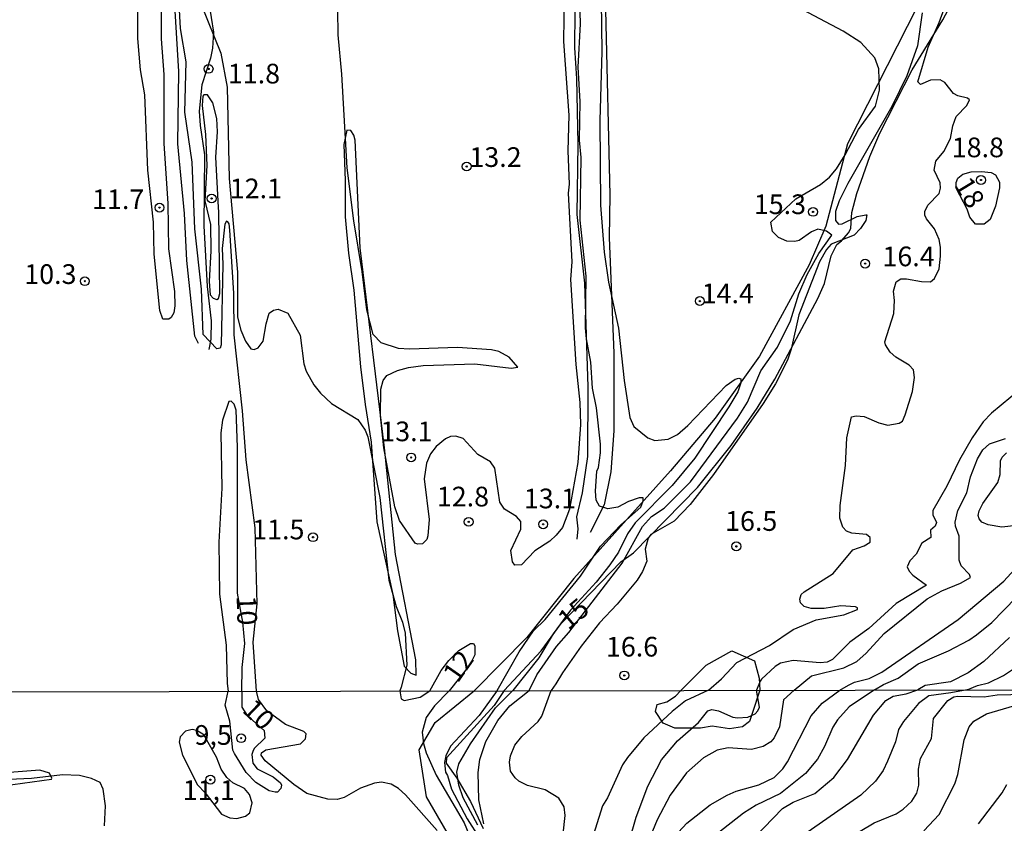
# Model space of a CAD drawing. Units: millimetres. Extents: x 178322 to 180737, y 1660417 to 1663195.
# Drawn here: x 179499 to 179624, y 1661511 to 1661613 of the extents above; entities that cross this region are included whole.
import ezdxf
from ezdxf.enums import TextEntityAlignment as Align

# ---------------------------------------------------------------- set-up
doc = ezdxf.new("R2010")
doc.units = ezdxf.units.MM
doc.header["$MEASUREMENT"] = 0
for name, color, linetype in [('IMAGEM', 7, 'Continuous'), ('V-AFLORAMENTO_ROCHOSO', 53, 'Continuous'), ('V-BARRANCO', 211, 'Continuous'), ('V-CURVA_DE_NIVEL', 4, 'Continuous'), ('V-CURVA_MESTRA', 1, 'Continuous'), ('V-PONTO_DE_APARELHO', 4, 'Continuous'), ('V-TEXTO_DE_ALTIMETRIA', 40, 'Continuous'), ('X-LIMITE_1000', 7, 'Continuous')]:
    doc.layers.add(name, color=color, linetype=linetype)
doc.styles.get("Standard").update_dxf_attribs({"font": 'txt.shx', "height": 5})
picture_1 = doc.add_image_def('image1.jpg', size_in_pixel=(4023, 4629))

# ---------------------------------------------------------------- blocks, each defined once
blk = doc.blocks.new('805')
at = {"color": 0, "linetype": 'ByBlock', "lineweight": -2}
for radius in [0.562, 0.0806]:
    blk.add_circle((0, 0), radius, dxfattribs=at)

msp = doc.modelspace()

# ---------------------------------------------------------------- linework, layer by layer
at = {"layer": 'V-AFLORAMENTO_ROCHOSO'}
msp.add_lwpolyline([(179593.31, 1661528.06), (179592.36, 1661525.21), (179591.99, 1661524.1), (179591.09, 1661523.41), (179589.46, 1661523.16), (179587.24, 1661523.49), (179585.79, 1661523.22), (179582.52, 1661523.22), (179581.03, 1661523.87), (179580.04, 1661525.35), (179580.28, 1661526.25), (179581.51, 1661526.6), (179582.58, 1661527.31), (179583.26, 1661528.04), (179586.51, 1661531.25), (179589.76, 1661533.07), (179592.63, 1661531.78), (179593.23, 1661529.59)], close=True, dxfattribs=at)
at = {"layer": 'V-BARRANCO'}
for points in [[(179522.05, 1661572.09), (179521.56, 1661573.03), (179520.54, 1661582.61), (179520.25, 1661588.58), (179519.41, 1661597.42), (179519.56, 1661606.61), (179518.45, 1661624.87), (179518.8, 1661635.63), (179521.37, 1661640.41), (179525.1, 1661649.6), (179526.41, 1661652.14), (179531.12, 1661657.04), (179533.59, 1661657.76), (179534.93, 1661657.99)], [(179570.11, 1661547.23), (179570.23, 1661548.54), (179570.07, 1661550.09), (179570.78, 1661553.11), (179571.46, 1661557.73), (179571.51, 1661566.59), (179571.09, 1661579.74), (179570.11, 1661588.48), (179570.25, 1661597.42), (179570.06, 1661605.72), (179569.8, 1661609.63), (179569.87, 1661614.27), (179569.68, 1661618.96), (179569.88, 1661626.69), (179570.2, 1661631.54), (179570.25, 1661644), (179569.77, 1661648.04), (179569.6, 1661652.36), (179569.9, 1661656.63), (179571.35, 1661658.11)], [(179571.98, 1661658.11), (179573.21, 1661656.25), (179574.05, 1661650.62), (179574.28, 1661629.67), (179573.73, 1661623.7), (179573.73, 1661614.43), (179574.28, 1661590.93), (179574.19, 1661585.56), (179574.75, 1661570.86), (179574.75, 1661561), (179574.39, 1661555.78), (179573.56, 1661551.59), (179571.75, 1661548.1)], [(179522.76, 1661619.11), (179523.96, 1661611.63), (179523.83, 1661609.6), (179523.56, 1661608.32), (179522.45, 1661604.92), (179522.14, 1661601.59), (179522.25, 1661599.76), (179522.81, 1661596.02), (179522.72, 1661587.04), (179523.15, 1661579.33), (179523.65, 1661574.96), (179523.62, 1661572.64), (179523.35, 1661571.3)], [(179560.83, 1661528), (179565.53, 1661533.07), (179568.09, 1661536.52), (179575.64, 1661544.37), (179577.27, 1661545.49), (179585.4, 1661553.8), (179589.65, 1661559.13), (179592.97, 1661563.86), (179595.21, 1661567.57), (179600.65, 1661577.81), (179601.5, 1661579.69), (179602.35, 1661583.23), (179603.06, 1661584.67), (179603.69, 1661585.12), (179604.62, 1661586.17), (179604.87, 1661586.72), (179605, 1661588.73), (179605.63, 1661591.14), (179607.27, 1661595.83), (179608.52, 1661598.77), (179612.65, 1661606.82), (179616.54, 1661613.17), (179618.22, 1661616.38)], [(179613.27, 1661614.83), (179604.43, 1661597.45), (179601.7, 1661586.97), (179599.56, 1661582.09), (179593.25, 1661570.46), (179587.63, 1661562.61), (179581.98, 1661555.92), (179569.7, 1661542.26), (179563.71, 1661534.76), (179557.07, 1661528)], [(179549.67, 1661529.96), (179549.65, 1661531.93), (179547.03, 1661545.28), (179545.67, 1661558.83), (179542.58, 1661584.24), (179541.93, 1661597.88), (179541.77, 1661598.54), (179541.38, 1661599.13), (179540.89, 1661599.18), (179540.48, 1661597.35), (179540.68, 1661592.78), (179540.65, 1661588.16), (179541.07, 1661583.54), (179541.75, 1661578.85), (179542.61, 1661569.11), (179543.19, 1661564.35), (179543.98, 1661559.57), (179544.68, 1661549.45), (179546.73, 1661540.22), (179547.32, 1661535.6), (179548.17, 1661531.09), (179548.98, 1661530.24), (179549.67, 1661529.96)], [(179430.7, 1661527.76), (179431.01, 1661520.8), (179432.3, 1661516.74), (179434.27, 1661515.62), (179436.36, 1661515.22), (179442.32, 1661514.78), (179454.87, 1661515.01), (179473.14, 1661514.74), (179485.08, 1661515.05), (179497.26, 1661515.91), (179503.36, 1661516.76), (179503.43, 1661516.88), (179503.11, 1661517.53), (179501.9, 1661517.91), (179494.18, 1661517.3), (179473.76, 1661516.74), (179451.16, 1661517.28), (179443.19, 1661517.98), (179435.54, 1661518.06), (179434.35, 1661527.77)], [(179607.91, 1661347.25), (179602.94, 1661358.48), (179597.75, 1661369.45), (179594.59, 1661374.77), (179590.95, 1661379.92), (179588.18, 1661386.03), (179584.38, 1661390.26), (179579.41, 1661395), (179574.68, 1661400.62), (179565.05, 1661411.26), (179560.46, 1661417.44), (179557.4, 1661423.31), (179557.28, 1661438.73), (179556.23, 1661461.04), (179555.37, 1661487.41), (179555.32, 1661495.56), (179556.02, 1661502.76), (179554.56, 1661508.39), (179551, 1661514.5), (179550.04, 1661520.49), (179552.08, 1661523.94), (179557.07, 1661528)], [(179560.83, 1661528), (179559.56, 1661526.1), (179553.51, 1661519.49), (179553.5, 1661518.78), (179554.84, 1661516.9), (179556.57, 1661513.92), (179558.17, 1661510.49)]]:
    msp.add_lwpolyline(points, dxfattribs=at)
at = {"layer": 'V-CURVA_DE_NIVEL'}
for points in [[(179517.32, 1661616.22), (179517.32, 1661610.78), (179517.62, 1661606.25), (179517.64, 1661597.49), (179518.14, 1661589.85), (179518.22, 1661584.11), (179519, 1661578.68), (179519.04, 1661576.86), (179518.91, 1661575.96), (179518.57, 1661575.4), (179518.27, 1661575.15), (179517.53, 1661575.15), (179517.12, 1661576.26), (179516.43, 1661583.42), (179516.32, 1661587.48), (179515.59, 1661594.08), (179515.24, 1661603.66), (179514.68, 1661606.81), (179514.34, 1661610.82), (179514.29, 1661619.02)], [(179573.11, 1661618.81), (179573.24, 1661609.14), (179573, 1661600.38), (179573.07, 1661589.64), (179573.56, 1661583.68), (179574.1, 1661579.88), (179575.36, 1661574.02), (179576.07, 1661567.37), (179576.78, 1661562.67), (179577.32, 1661561.52), (179579.07, 1661560.12), (179579.98, 1661559.75), (179581.66, 1661559.92), (179582.87, 1661560.53), (179584.16, 1661561.67), (179589.03, 1661566.74), (179590.16, 1661567.56), (179590.63, 1661567.67), (179590.89, 1661567.59), (179590.89, 1661567.07), (179590.5, 1661565.95), (179589.36, 1661564.05), (179585.06, 1661557.53), (179582.19, 1661554.03), (179577.47, 1661549.33), (179576.52, 1661547.91), (179575.36, 1661545.58), (179574.28, 1661543.98), (179572.51, 1661541.78), (179569.27, 1661538.2), (179567.05, 1661535.22), (179565.26, 1661532.16), (179561.94, 1661528)], [(179586.77, 1661528.05), (179588.45, 1661529.52), (179590.39, 1661531.59), (179594.52, 1661533.75), (179597.52, 1661535.76), (179600.47, 1661537.01), (179603.97, 1661537.61), (179605.69, 1661538.29), (179605.69, 1661538.5), (179605.45, 1661538.63), (179603.58, 1661538.78), (179601.47, 1661538.43), (179599.83, 1661538.43), (179598.92, 1661538.69), (179598.48, 1661539.15), (179598.36, 1661539.62), (179598.55, 1661540.2), (179598.94, 1661540.55), (179602.63, 1661542.86), (179605.13, 1661545.86), (179606.56, 1661546.4), (179607.31, 1661546.87), (179607.33, 1661547.43), (179606.86, 1661547.84), (179605, 1661547.99), (179604.31, 1661548.27), (179603.84, 1661548.75), (179603.45, 1661549.89), (179603.49, 1661551.53), (179604.18, 1661556.58), (179604.35, 1661560.12), (179604.96, 1661562.75), (179605.52, 1661562.9), (179606.56, 1661562.81), (179608.41, 1661561.99), (179609.54, 1661561.69), (179611, 1661561.95), (179611.41, 1661562.23), (179611.76, 1661563.01), (179612.68, 1661565.99), (179612.94, 1661567.76), (179612.81, 1661568.73), (179612.27, 1661569.35), (179610.57, 1661570.36), (179609.83, 1661571), (179609.25, 1661571.9), (179609.19, 1661572.29), (179610.31, 1661575.91), (179610.39, 1661577.55), (179610.27, 1661578.72), (179610.63, 1661579.93), (179611.22, 1661580.29), (179611.91, 1661580.29), (179613.81, 1661579.94), (179614.97, 1661579.92), (179615.47, 1661580.33), (179616.05, 1661581.57), (179616.26, 1661583.16), (179616.26, 1661584.33), (179616.07, 1661585.28), (179615.49, 1661586.62), (179614.45, 1661587.91), (179614.24, 1661588.39), (179614.24, 1661588.86), (179614.62, 1661589.64), (179616.05, 1661591.12), (179616.24, 1661591.79), (179616.18, 1661592.49), (179615.44, 1661594.1), (179615.64, 1661595.22), (179616.68, 1661596.46), (179617.51, 1661598.09), (179617.79, 1661599.73), (179618.23, 1661600.9), (179619.59, 1661602.32), (179619.91, 1661603.01), (179619.67, 1661603.23), (179618.42, 1661603.53), (179617.88, 1661603.83), (179616.8, 1661605.22), (179616.18, 1661605.58), (179614.99, 1661605.51), (179613.68, 1661604.97), (179613.35, 1661605.3), (179614.69, 1661609.72), (179616.05, 1661612.85), (179618.42, 1661619.37)], [(179529.4, 1661527.94), (179528.97, 1661534.14), (179529.48, 1661539.02), (179529.23, 1661548.69), (179528.08, 1661557.32), (179527.63, 1661563.53), (179526.57, 1661573.2), (179526.53, 1661578.48), (179526.03, 1661586.49), (179525.93, 1661587.26), (179525.75, 1661587.52), (179525.6, 1661587.61), (179525.37, 1661587.23), (179525.04, 1661584.16), (179525.13, 1661582.17), (179524.93, 1661571.92), (179524.8, 1661571.47), (179524.37, 1661571.42), (179522.62, 1661573.24), (179522.41, 1661578.98), (179521.59, 1661586.66), (179521.24, 1661595.12), (179520.29, 1661601.46), (179520.47, 1661607.85), (179519.77, 1661612.08), (179519.47, 1661617.6)], [(179568.45, 1661616.39), (179568.36, 1661610.44), (179569.05, 1661601.07), (179568.93, 1661596.54), (179569.1, 1661592.31), (179568.97, 1661591.19), (179569.44, 1661582.43), (179569.27, 1661580.19), (179569.96, 1661569.4), (179570.44, 1661564.57), (179570.52, 1661561.8), (179570.18, 1661556.97), (179569.12, 1661551.03), (179568.26, 1661548.7), (179567.46, 1661547.76), (179566.66, 1661547), (179564.74, 1661545.75), (179563.04, 1661543.96), (179562.22, 1661543.94), (179561.89, 1661544.37), (179561.7, 1661545.79), (179562.95, 1661548.51), (179562.97, 1661549.46), (179562.39, 1661550.13), (179560.9, 1661551.06), (179560.29, 1661551.92), (179559.65, 1661556.24), (179559.09, 1661557.05), (179557.51, 1661558), (179555.66, 1661560.03), (179554.73, 1661560.31), (179554.04, 1661560.27), (179553.39, 1661559.97), (179552.21, 1661559.02), (179551.51, 1661558.05), (179550.97, 1661556.88), (179550.67, 1661554.9), (179551.32, 1661549.72), (179551.15, 1661547.65), (179551.04, 1661547.18), (179550.46, 1661546.63), (179549.83, 1661546.59), (179549.55, 1661546.74), (179547.57, 1661549.61), (179546.98, 1661551.36), (179545.58, 1661558.83), (179545.13, 1661562.88), (179545.19, 1661566.29), (179545.47, 1661567.37), (179545.97, 1661568.01), (179547.31, 1661568.66), (179548.69, 1661569.03), (179550.55, 1661569.27), (179557.11, 1661569.5), (179561.72, 1661568.94), (179562.58, 1661569.09), (179561.5, 1661570.34), (179560.15, 1661571.06), (179559.22, 1661571.29), (179554.9, 1661571.57), (179548.82, 1661571.36), (179547.44, 1661571.44), (179545.22, 1661572.16), (179544.2, 1661573.24), (179543.42, 1661576.35), (179542.82, 1661581.22), (179541.74, 1661587.65), (179540.92, 1661594.38), (179540.23, 1661606.29), (179539.78, 1661611.26), (179539.71, 1661614.41)], [(179522.36, 1661615.14), (179524.87, 1661608.93), (179525.69, 1661604.61), (179525.95, 1661593.05), (179526.98, 1661581.14), (179526.98, 1661575.44), (179527.41, 1661573.76), (179528.02, 1661572.38), (179528.69, 1661571.4), (179529.1, 1661571.31), (179529.61, 1661571.51), (179530.24, 1661572.38), (179530.61, 1661574.58), (179531.02, 1661575.95), (179531.56, 1661576.32), (179532.16, 1661576.45), (179533.37, 1661575.95), (179534.94, 1661573.15), (179535.42, 1661569.48), (179535.72, 1661568.58), (179536.67, 1661566.85), (179537.51, 1661565.77), (179538.94, 1661564.48), (179542.26, 1661562.43), (179543.21, 1661561.07), (179543.55, 1661560.21), (179545.04, 1661552.53), (179546.2, 1661542.04), (179547.13, 1661538.67), (179547.95, 1661536.69), (179548.26, 1661535.31), (179548.47, 1661531.25), (179547.78, 1661528.45), (179547.58, 1661527.98)], [(179559.96, 1661528), (179562.75, 1661532.93), (179564.59, 1661535.61), (179566.03, 1661537.05), (179570.52, 1661542.55), (179573.09, 1661546.33), (179575.64, 1661549.05), (179578.2, 1661551.31), (179578.51, 1661552.09), (179578.48, 1661552.48), (179577.99, 1661552.5), (179576.65, 1661552.03), (179575.27, 1661551.31), (179574.02, 1661551.08), (179572.96, 1661551.44), (179572.53, 1661552.18), (179572.42, 1661553.35), (179572.61, 1661555.89), (179572.81, 1661556.32), (179573.07, 1661558.18), (179573.07, 1661559.3), (179572.55, 1661563.92), (179572.08, 1661566.42), (179571.84, 1661569.7), (179571.3, 1661572.68), (179571.19, 1661574.06), (179571.26, 1661580.62), (179570.48, 1661587.74), (179570.61, 1661595.68), (179570.41, 1661597.88), (179570.5, 1661602.8), (179570.22, 1661607.16), (179570.52, 1661612.68), (179570.46, 1661615.7)], [(179613.93, 1661614.06), (179613.33, 1661609.87), (179611.95, 1661606.08), (179610.05, 1661602.17), (179604.48, 1661592.4), (179603.38, 1661590.2), (179602.93, 1661588.86), (179602.93, 1661587.7), (179603.3, 1661587.24), (179603.75, 1661587.26), (179605.67, 1661588.21), (179606.77, 1661588.4), (179606.9, 1661588.4), (179606.75, 1661587.69), (179606.1, 1661586.7), (179605.28, 1661585.84), (179602.37, 1661584.71), (179601.76, 1661584.02), (179600.86, 1661582.43), (179598.27, 1661575.74), (179597.3, 1661571.34), (179596.8, 1661569.96), (179595.29, 1661566.98), (179593.74, 1661564.48), (179587.44, 1661555.46), (179584.44, 1661551.62), (179582.44, 1661549.5), (179579.46, 1661547.82), (179579.11, 1661547.35), (179578.74, 1661545.97), (179578.94, 1661544.43), (179578.42, 1661543.12), (179577.73, 1661542.04), (179575.2, 1661538.98), (179572.94, 1661536.6), (179570.63, 1661533.63), (179568.23, 1661530.26), (179567.42, 1661528.88), (179566.83, 1661528.01)], [(179524.59, 1661589.34), (179524.26, 1661595.72), (179524.44, 1661598.96), (179524.37, 1661600.64), (179523.87, 1661602.63), (179523.19, 1661603.64), (179522.71, 1661603.64), (179522.6, 1661603.49), (179522.49, 1661602.28), (179522.93, 1661598.61), (179523.1, 1661594.69), (179522.86, 1661590.2), (179523.57, 1661587.18), (179523.62, 1661583.85), (179523.4, 1661579.97), (179523.53, 1661578.26), (179523.92, 1661577.85), (179524.37, 1661577.66), (179524.59, 1661577.81), (179524.74, 1661578.41), (179524.61, 1661588.8)], [(179619.64, 1661589.14), (179618.24, 1661591.82), (179618.21, 1661592.53), (179618.44, 1661593.09), (179619.09, 1661593.6), (179620.15, 1661593.86), (179621.45, 1661593.93), (179622.69, 1661593.8), (179623.23, 1661593.49), (179623.73, 1661592.57), (179623.75, 1661591.84), (179623.21, 1661589.51), (179622.54, 1661587.82), (179621.79, 1661587.24), (179620.67, 1661587.22), (179619.97, 1661588.13), (179619.64, 1661589.14)], [(179524.61, 1661588.8), (179524.59, 1661589.35)], [(179626.38, 1661566.27), (179622.71, 1661563.25), (179621.66, 1661562.13), (179620.25, 1661560.1), (179618.64, 1661557.29), (179617.04, 1661553.95), (179615.27, 1661550.89), (179615.27, 1661550.33), (179615.75, 1661549.35), (179615.58, 1661548.88), (179614.99, 1661548.36), (179615.01, 1661547.43), (179613.89, 1661546.74), (179613.14, 1661545.32), (179612.34, 1661544.5), (179612.01, 1661543.72), (179612.25, 1661543.16), (179612.73, 1661542.66), (179614.45, 1661541.41), (179610.61, 1661539.06), (179607.12, 1661535.91), (179604.75, 1661534.14), (179602.52, 1661531.96)], [(179597.66, 1661528.07), (179599.88, 1661529.9), (179603.97, 1661530.9), (179605.61, 1661531.7), (179606.79, 1661532.74), (179609.08, 1661535.26), (179614.56, 1661539.64), (179616.4, 1661540.66), (179618.77, 1661541.63), (179620.04, 1661542.38), (179619.91, 1661542.75), (179618.88, 1661543.85), (179618.59, 1661544.58), (179618.61, 1661547.61), (179618.14, 1661548.9), (179618.12, 1661549.38), (179618.46, 1661550.89), (179619.59, 1661553.13), (179620.06, 1661555.16), (179620.92, 1661557.45), (179621.63, 1661558.57), (179622.45, 1661559.34), (179624.51, 1661560.01)], [(179607.87, 1661528.09), (179609.01, 1661528.79), (179610.87, 1661529.57), (179613.42, 1661531.4), (179617.26, 1661533.04), (179619.85, 1661534.4), (179620.82, 1661535.07), (179622.74, 1661536.64), (179628.99, 1661543.03)], [(179551.42, 1661527.99), (179552.85, 1661530.56), (179553.8, 1661531.81), (179555.07, 1661533.1), (179556.59, 1661533.99), (179556.95, 1661533.97), (179557.14, 1661533.71), (179557.1, 1661532.55), (179556.48, 1661531.27), (179553.87, 1661527.99)], [(179624.98, 1661534.77), (179621.75, 1661531.72), (179619.76, 1661530.26), (179617.52, 1661529.13), (179614.28, 1661528.64), (179613.35, 1661528.1)], [(179602.52, 1661531.96), (179601.85, 1661531.61), (179600.95, 1661531.53), (179597.54, 1661531.83), (179595.94, 1661531.48), (179595.25, 1661531.08), (179593.52, 1661529.44), (179593.35, 1661529.2), (179592.9, 1661528.06)], [(179619.62, 1661528.11), (179620.92, 1661528.66), (179622.35, 1661528.98), (179624.25, 1661529.91), (179626.02, 1661531.1)], [(179552.34, 1661510.23), (179548.33, 1661514.78), (179547.44, 1661515.58), (179546.52, 1661516.11), (179545.27, 1661516.39), (179544.38, 1661516.24), (179542.59, 1661515.62), (179540.55, 1661514.43), (179539.66, 1661514.16), (179538.47, 1661514.2), (179535.79, 1661514.96), (179534.14, 1661516.07), (179530.52, 1661519.07), (179530.01, 1661519.79), (179530.03, 1661520.09), (179530.59, 1661520.49), (179534.97, 1661521.25), (179535.64, 1661521.89), (179535.71, 1661522.53), (179535.43, 1661522.81), (179533.08, 1661523.72), (179530.73, 1661525.44), (179529.67, 1661526.89), (179529.4, 1661527.94)], [(179547.58, 1661527.98), (179547.75, 1661526.98), (179548.16, 1661526.77), (179550.2, 1661527.16), (179551.42, 1661527.99)], [(179553.87, 1661527.99), (179551.98, 1661526.06), (179550.96, 1661524.61), (179550.45, 1661522.72), (179550.6, 1661521.28), (179550.96, 1661520.09), (179552.21, 1661517.28), (179555.76, 1661511.21), (179557.4, 1661507.19)], [(179559.96, 1661528), (179557.69, 1661524.86), (179554.02, 1661520.94), (179553.42, 1661519.71), (179553.26, 1661518.86), (179553.38, 1661517.64), (179553.64, 1661517.24), (179554.15, 1661515.5), (179556.15, 1661511.72), (179557.72, 1661509.27)], [(179557.5, 1661510.91), (179555.66, 1661514.39), (179555.08, 1661516.01), (179554.85, 1661517.67), (179555.08, 1661518.7), (179556.57, 1661521.24), (179559.76, 1661525.83), (179561.94, 1661528)], [(179568.34, 1661509.81), (179568.6, 1661512.14), (179568.47, 1661513.25), (179567.77, 1661514.33), (179566.05, 1661515.39), (179563.8, 1661515.94), (179562.71, 1661516.52), (179562.24, 1661516.92), (179561.67, 1661517.79), (179561.52, 1661518.9), (179561.63, 1661519.71), (179562.22, 1661521.07), (179563.09, 1661522.17), (179565.15, 1661524.1), (179565.64, 1661524.76), (179566.83, 1661528.01)], [(179586.77, 1661528.05), (179583.86, 1661526.72), (179582.16, 1661525.36), (179578.56, 1661522), (179576.5, 1661519.51), (179575.88, 1661518.56), (179573.95, 1661514.41), (179573.31, 1661513.38), (179571.27, 1661506.79)], [(179576.71, 1661508.83), (179577.61, 1661511.93), (179579.07, 1661515.88), (179580.83, 1661519.2), (179582.87, 1661521.62), (179585.51, 1661523.95), (179586.72, 1661525.44), (179587.19, 1661525.59), (179588.06, 1661525.44), (179589.89, 1661524.65), (179590.48, 1661524.55), (179591.76, 1661524.65), (179592.69, 1661525.04), (179593.07, 1661525.44), (179593.24, 1661525.91), (179592.9, 1661528.06)], [(179597.66, 1661528.07), (179596.32, 1661526.82), (179595.79, 1661523.4), (179595.13, 1661522), (179594.69, 1661521.51), (179593.73, 1661520.89), (179592.23, 1661520.51), (179589.29, 1661520.72), (179587.89, 1661520.43), (179586.17, 1661519.45), (179583.98, 1661517.58), (179581.94, 1661514.71), (179580.28, 1661511.59), (179578.27, 1661506.79)], [(179607.87, 1661528.09), (179604.63, 1661525.93), (179603.18, 1661524.3), (179602.57, 1661523.36), (179601.53, 1661520.9), (179600.62, 1661519.28), (179599.11, 1661517.47), (179595.92, 1661514.96), (179592.82, 1661513.48), (179591.25, 1661512.46), (179586.74, 1661508.91)], [(179591.5, 1661508.15), (179596.18, 1661513.03), (179597.54, 1661513.86), (179600.3, 1661514.96), (179602.7, 1661516.96), (179604.42, 1661519.24), (179607.73, 1661524.89), (179609.28, 1661526.76), (179610.24, 1661527.31), (179611.86, 1661527.59), (179613.35, 1661528.1)], [(179619.62, 1661528.11), (179617.55, 1661527.71), (179614.75, 1661527.33), (179613.45, 1661526.37), (179611.56, 1661524.08), (179610.92, 1661523.06), (179610.54, 1661521.49), (179609.52, 1661519.03), (179608.96, 1661517.88), (179607.99, 1661516.52), (179606.12, 1661514.73), (179597.92, 1661509.02)], [(179602.68, 1661508.17), (179607.82, 1661511.21), (179610.63, 1661512.37), (179611.52, 1661512.95), (179612.6, 1661513.97), (179613.24, 1661514.99), (179613.49, 1661516.01), (179613.43, 1661518.05), (179613.68, 1661519.37), (179615.09, 1661521.92), (179615.36, 1661524.47), (179617.15, 1661526.76), (179617.93, 1661527.23), (179618.4, 1661527.31), (179621.8, 1661527.2), (179623.42, 1661527.46), (179626.9, 1661527.54)], [(179521.93, 1661516.03), (179522.89, 1661515.03), (179524.98, 1661512.31), (179526.02, 1661511.84), (179526.89, 1661511.76), (179528.02, 1661512.06), (179528.55, 1661512.48), (179528.87, 1661513.76), (179528.5, 1661514.82), (179527.89, 1661515.56), (179526.4, 1661516.3), (179525.63, 1661516.96), (179524.91, 1661518.05), (179524.34, 1661519.54), (179522.71, 1661522.38), (179521.83, 1661522.93), (179521.22, 1661523.08), (179520.39, 1661522.87), (179519.73, 1661522.13), (179519.6, 1661521.45), (179520.02, 1661519.79), (179521.93, 1661516.03)], [(179621.05, 1661511.08), (179624.07, 1661515.01), (179624.67, 1661516.09)]]:
    msp.add_lwpolyline(points, dxfattribs=at)
at = {"layer": 'V-CURVA_MESTRA'}
for points in [[(179558.25, 1661511.08), (179557.61, 1661514.14), (179557.55, 1661517.62), (179557.74, 1661519.24), (179558.5, 1661521.53), (179560.03, 1661524.21), (179561.56, 1661526.06), (179564.03, 1661528.01), (179565.01, 1661530.02), (179567.47, 1661533.62), (179569.04, 1661535.38), (179575.83, 1661544.18), (179578.4, 1661548.86), (179579.55, 1661550.1), (179581.14, 1661551.16), (179584.52, 1661554.5), (179590.46, 1661562.58), (179591.73, 1661564.64), (179593.44, 1661568.62), (179595.54, 1661571.62), (179597.19, 1661574.95), (179598.27, 1661578.37), (179599.3, 1661580.83), (179600.81, 1661583.52), (179602.46, 1661585.84), (179601.77, 1661586.35), (179600.65, 1661586.58), (179599.88, 1661586.26), (179598.3, 1661585.16), (179597.76, 1661585.02), (179596.75, 1661585.07), (179595.68, 1661585.55), (179594.89, 1661586.29), (179594.68, 1661587.49), (179597.87, 1661590.43), (179601, 1661592.29), (179602.13, 1661593.21), (179603.02, 1661594.25), (179604.13, 1661596.02), (179605.82, 1661599.26), (179608, 1661602.23), (179608.51, 1661604.26), (179608.42, 1661606.94), (179607.91, 1661608.36), (179606.11, 1661610.3), (179603.88, 1661611.76), (179597.94, 1661614.89)], [(179527.54, 1661527.94), (179527.58, 1661530.94), (179527.94, 1661533.97), (179527.68, 1661536.71), (179527.01, 1661540.38), (179526.97, 1661558.92), (179526.81, 1661563.63), (179526.58, 1661564.37), (179526.17, 1661564.75), (179525.88, 1661564.7), (179525.07, 1661562.34), (179524.86, 1661560.75), (179525.01, 1661553.69), (179524.63, 1661546.86), (179524.69, 1661540.27), (179525.57, 1661533.78), (179525.66, 1661528.91), (179525.81, 1661527.94)], [(179625.89, 1661548.98), (179624.03, 1661548.74), (179622.27, 1661549.07), (179621.5, 1661549.41), (179621.16, 1661549.8), (179621.04, 1661550.22), (179621.14, 1661550.84), (179621.62, 1661551.78), (179623.51, 1661554.42), (179623.8, 1661555.45), (179623.84, 1661557.2), (179624.05, 1661557.63), (179624.63, 1661558.19)], [(179582.98, 1661510.02), (179584.02, 1661511.18), (179586.99, 1661513.52), (179589.14, 1661514.73), (179590.31, 1661515.22), (179593.16, 1661516.03), (179595.14, 1661516.98), (179596.24, 1661518.09), (179596.82, 1661518.98), (179599.81, 1661524.81), (179601.21, 1661526.4), (179603.47, 1661528.08), (179604.54, 1661528.68), (179605.33, 1661529.09), (179607.19, 1661529.55), (179608.8, 1661530.33), (179618.49, 1661537.04), (179624.3, 1661541.91), (179626.5, 1661544.32)], [(179527.54, 1661527.94), (179527.56, 1661525.9), (179528.2, 1661524.85), (179530.38, 1661522.93), (179530.44, 1661521.95), (179529.12, 1661520.66), (179528.93, 1661520.26), (179528.8, 1661519.88), (179528.93, 1661518.81), (179529.5, 1661518.07), (179531.5, 1661517.05), (179532.44, 1661516.28), (179532.58, 1661516.01), (179532.48, 1661515.58), (179532.08, 1661515.13), (179531.76, 1661515.11), (179530.99, 1661515.3), (179529.33, 1661516.35), (179528.1, 1661517.6), (179526.59, 1661520), (179526.38, 1661520.45), (179526, 1661524.13), (179525.42, 1661526.17), (179525.81, 1661527.94)], [(179614.11, 1661510.19), (179616.09, 1661512.27), (179618.08, 1661516.18), (179618.46, 1661517.37), (179619.23, 1661521.75), (179619.88, 1661523.4), (179620.46, 1661524.12), (179622.06, 1661525.04), (179626.39, 1661526.33)], [(179510.1, 1661510.83), (179510.23, 1661513.38), (179509.93, 1661515.5), (179509.55, 1661516.33), (179508.47, 1661516.85), (179506.94, 1661517.24), (179504.77, 1661517.32), (179500.82, 1661516.83), (179495.04, 1661516.6)]]:
    msp.add_lwpolyline(points, dxfattribs=at)
at = {"layer": 'X-LIMITE_1000'}
msp.add_line((180733.9, 1661530.13), (178325.63, 1661525.64), dxfattribs=at)

# ---------------------------------------------------------------- block references
at = {"layer": 'V-PONTO_DE_APARELHO', "xscale": 0.999998301267624, "yscale": 0.999998301267624, "zscale": 0.999998301267624}
for p in [(179523.32, 1661606.95), (179556.09, 1661594.56), (179621.38, 1661592.84), (179523.71, 1661590.49), (179517.09, 1661589.33), (179600.06, 1661588.79), (179606.67, 1661582.22), (179507.61, 1661579.99), (179585.69, 1661577.47), (179549.04, 1661557.61), (179556.34, 1661549.44), (179565.8, 1661549.12), (179536.58, 1661547.48), (179590.32, 1661546.32), (179576.1, 1661529.93), (179527.45, 1661521.96), (179523.55, 1661516.69)]:
    msp.add_blockref('805', p, dxfattribs=at)

# ---------------------------------------------------------------- texts
at = {"layer": 'V-TEXTO_DE_ALTIMETRIA'}
for s, p in [('11.8', (179525.77, 1661604.32)), ('18.8', (179617.67, 1661594.95)), ('13.2', (179556.43, 1661593.72)), ('12.1', (179526.01, 1661589.74)), ('11.7', (179508.53, 1661588.36)), ('15.3', (179592.54, 1661587.73)), ('16.4', (179608.87, 1661581.11)), ('10.3', (179499.92, 1661578.86)), ('14.4', (179585.92, 1661576.41)), ('13.1', (179545.12, 1661558.89)), ('12.8', (179552.3, 1661550.61)), ('13.1', (179563.35, 1661550.37)), ('16.5', (179588.89, 1661547.51)), ('11.5', (179528.86, 1661546.43)), ('16.6', (179573.77, 1661531.55)), ('9,5', (179521.53, 1661520.34)), ('11,1', (179520.03, 1661513.34))]:
    msp.add_text(s, height=2.5, dxfattribs=at).set_placement(p, align=Align.BOTTOM_LEFT)
for s, rotation, p in [('18', 301, (179617.23, 1661591.84)), ('10', 272, (179526.09, 1661540.01)), ('15', 40, (179569.48, 1661535)), ('12', 55, (179555.58, 1661528.42)), ('10', 316, (179526.93, 1661524.84))]:
    msp.add_text(s, height=2.5, rotation=rotation, dxfattribs=at).set_placement(p, align=Align.BOTTOM_LEFT)

# ---------------------------------------------------------------- referenced raster images: frames only (the image files are external)
at = {"layer": 'IMAGEM'}
image = msp.add_image(picture_1, insert=(178322.92, 1660417.06), size_in_units=(2414.09, 2777.73), dxfattribs=at)
image.dxf.flags = 7

doc.saveas('drawing.dxf')
